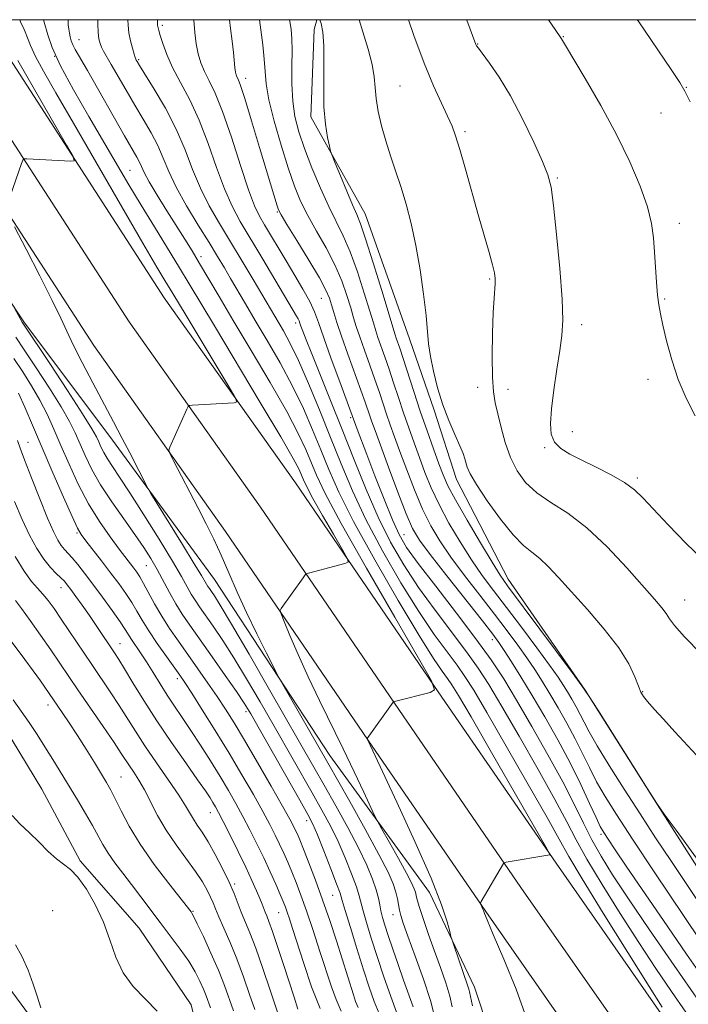
# Model space of a CAD drawing. Extents: x 2152300 to 2155200, y 337300 to 340200.
# Drawn here: x 2152793 to 2152946, y 339775 to 340000 of the extents above; entities that cross this region are included whole.
import ezdxf

# ---------------------------------------------------------------- set-up
doc = ezdxf.new("R2010")
doc.units = 0
doc.header["$MEASUREMENT"] = 0
for name, color, linetype, lineweight in [('32000', 7, 'Continuous', 0), ('DTM HARD BREAKLINE', 7, 'Continuous', 0), ('DTM SPOT ELEVATION', 2, 'Continuous', 13), ('INDEX CONTOUR', 41, 'Continuous', 13), ('INTERMEDIATE CONTOUR', 44, 'Continuous', 0)]:
    doc.layers.add(name, color=color, linetype=linetype, lineweight=lineweight)

msp = doc.modelspace()

# ---------------------------------------------------------------- linework, layer by layer
at = {"layer": '32000', "flags": 128}
msp.add_lwpolyline([(2152500, 337500), (2155000, 337500), (2155000, 340000), (2152500, 340000), (2152500, 337500)], dxfattribs=at)
at = {"layer": 'DTM HARD BREAKLINE'}
for points in [[(2152870.26, 339645.85, 989.1), (2152865.16, 339661.17, 990.14), (2152854.46, 339691.81, 990.1), (2152849.84, 339702.91, 989.95), (2152842.74, 339726.67, 989.06), (2152841.33, 339741.42, 988.4), (2152835.24, 339762.01, 988.11), (2152832.23, 339774.67, 988.35), (2152820.32, 339792.17, 988.73), (2152806.81, 339807.58, 988.25), (2152798.05, 339823.99, 988.54), (2152787.71, 339840.94, 988.68), (2152777.9, 339857.89, 988.49), (2152769.15, 339874.83, 988.44), (2152760.36, 339889.13, 988.4), (2152750.63, 339913.45, 988.3), (2152741.34, 339929.34, 989.01), (2152733.59, 339942.58, 989.48), (2152725.84, 339954.77, 989.43), (2152721.72, 339963.23, 989.25), (2152718.15, 339973.8, 989.2), (2152716.18, 339985.92, 989.01), (2152711.54, 339994.39, 989.29), (2152707.236, 340000, 989.222)], [(2152747.576, 340000, 1005.861), (2152759.29, 339982.28, 1006.19), (2152777.41, 339955.77, 1006.76), (2152793.98, 339930.85, 1008.22), (2152814.2, 339903.79, 1009.45), (2152837.52, 339871.96, 1011.01), (2152863.91, 339831.67, 1012.76), (2152886.71, 339800.37, 1015.45), (2152896.99, 339778.68, 1016.58), (2152903.61, 339758.61, 1017.29), (2152913.85, 339733.24, 1017.43), (2152924.17, 339714.71, 1017.43), (2152932.36, 339694.1, 1017.29), (2152939, 339676.13, 1017.24), (2152947.22, 339658.15, 1017.1), (2152959.13, 339640.65, 1016.96)], [(2153209.8, 339274.08, 1002.94), (2153192.11, 339327.02, 1003.65), (2153173.34, 339373.1, 1004.12), (2153155.58, 339412.83, 1004.83), (2153140.89, 339440.39, 1005.72), (2153124.09, 339468.59, 1007), (2153098.76, 339506.71, 1009.12), (2153083.85, 339530.95, 1011.2), (2153056.58, 339569.41, 1014.04), (2153020.77, 339619.88, 1016.59), (2152992.31, 339661.76, 1018.76), (2152969.94, 339693.18, 1019.8), (2152947.72, 339728.13, 1019.75), (2152925.56, 339758.73, 1019.51), (2152899.59, 339795.96, 1018.1), (2152872.64, 339835.24, 1016.02), (2152840.06, 339882.9, 1012.76), (2152809.94, 339925.44, 1011.01), (2152772.18, 339983.73, 1009.12), (2152760.575, 340000, 1008.983)], [(2153219.08, 339277.06, 1003.14), (2153201.26, 339330.41, 1003.85), (2153182.31, 339376.93, 1004.32), (2153164.34, 339417.12, 1005.03), (2153149.39, 339445.18, 1005.92), (2153132.34, 339473.79, 1007.2), (2153106.98, 339511.96, 1009.32), (2153091.99, 339536.33, 1011.4), (2153064.53, 339575.05, 1014.24), (2153028.78, 339625.44, 1016.79), (2153000.31, 339667.33, 1018.96), (2152978.03, 339698.63, 1020), (2152955.79, 339733.61, 1019.95), (2152933.51, 339764.38, 1019.71), (2152907.61, 339801.51, 1018.3), (2152880.68, 339840.75, 1016.22), (2152848.06, 339888.47, 1012.96), (2152818.01, 339930.91, 1011.21), (2152780.24, 339989.21, 1009.32), (2152772.546, 340000, 1009.23)], [(2153270.34, 339093.37, 1003.79), (2153260.91, 339149.55, 1003.17), (2153250.36, 339201.62, 1003.27), (2153240.66, 339240.08, 1002.94), (2153228.36, 339280.04, 1002.94), (2153210.41, 339333.8, 1003.65), (2153191.28, 339380.76, 1004.12), (2153173.1, 339421.41, 1004.83), (2153157.89, 339449.97, 1005.72), (2153140.59, 339478.99, 1007), (2153115.2, 339517.21, 1009.12), (2153100.13, 339541.71, 1011.2), (2153072.48, 339580.69, 1014.04), (2153036.79, 339631, 1016.59), (2153008.31, 339672.9, 1018.76), (2152986.12, 339704.08, 1019.8), (2152963.86, 339739.09, 1019.75), (2152941.46, 339770.03, 1019.51), (2152915.63, 339807.06, 1018.1), (2152888.72, 339846.26, 1016.02), (2152856.06, 339894.04, 1012.76), (2152826.08, 339936.38, 1011.01), (2152788.3, 339994.69, 1009.12), (2152784.515, 340000, 1009.076)], [(2152988.41, 339733.77, 1026.76), (2152984.89, 339748.02, 1030.21), (2152963.69, 339781.41, 1031.58), (2152939.38, 339819.57, 1032), (2152922.31, 339846.6, 1032), (2152904.71, 339872.05, 1032.66), (2152892.86, 339894.81, 1033.37), (2152887.77, 339910.66, 1033.7), (2152882.16, 339927.03, 1033.46), (2152871.96, 339955.56, 1032.71), (2152859.57, 339977.8, 1031.58), (2152860.32, 339997.79, 1031.53), (2152860.942, 340000, 1031.836)], [(2152860.65, 339643.61, 986.29), (2152848.72, 339659.53, 985.77), (2152839.46, 339678.05, 985.25), (2152833.34, 339695.49, 985.15), (2152824.02, 339709.27, 985.44), (2152815.79, 339726.73, 985.72), (2152810.19, 339743.63, 985.86), (2152805.1, 339758.95, 985.91), (2152795.25, 339772.21, 985.72), (2152785.4, 339785.48, 985.39), (2152775.07, 339802.95, 985.15), (2152765.28, 339821.48, 984.92), (2152756, 339838.95, 984.4), (2152749.29, 339850.07, 984.21), (2152741.54, 339863.32, 983.83), (2152735.42, 339880.75, 982.84), (2152733, 339899.19, 982.89), (2152725.89, 339922.95, 982.89), (2152720.8, 339938.27, 982.79), (2152712.63, 339959.93, 982.27), (2152704.96, 339980.01, 981.42), (2152695.69, 339998.54, 980.67)]]:
    msp.add_polyline3d(points, dxfattribs=at)
at = {"layer": 'DTM SPOT ELEVATION'}
for p in [(2152825.63, 339998.7, 1022.32), (2152806.58, 339995.41, 1016.74), (2152917.31, 339996.08, 1040.07), (2152897.7, 339994.43, 1038.06), (2152801.04, 339991.6, 1014.18), (2152820.22, 339990.84, 1020.2), (2152844.67, 339986.59, 1026.54), (2152879.96, 339984.82, 1034.99), (2152945.4, 339984.55, 1042.07), (2152939.6, 339978.67, 1041.13), (2152894.79, 339974.36, 1036.28), (2152818.23, 339965.51, 1014.97), (2152915.91, 339963.75, 1038.18), (2152851.91, 339956, 1025.86), (2152943.81, 339953.39, 1040.52), (2152834.44, 339945.81, 1016.45), (2152900.43, 339940.69, 1035.82), (2152861.95, 339936.23, 1025.06), (2152940.46, 339936.1, 1040.14), (2152856.08, 339930.62, 1021.54), (2152921.5, 339930.2, 1038.49), (2152936.65, 339917.74, 1039.51), (2152897.69, 339915.92, 1035.44), (2152904.69, 339915.44, 1036.72), (2152868.7, 339908.98, 1023.74), (2152919.39, 339905.78, 1038.72), (2152794.9, 339903.28, 1000.8), (2152913.06, 339902.13, 1037.83), (2152934.25, 339895.19, 1038.31), (2152806.11, 339882.59, 1001.81), (2152880.85, 339882.17, 1024.88), (2152821.95, 339875.09, 1005.08), (2152802.42, 339870.04, 997.32), (2152945.04, 339867.27, 1036.78), (2152901.1, 339858.14, 1025.43), (2152815.96, 339857.26, 998.76), (2152829.03, 339849.22, 1001.54), (2152935.45, 339846.24, 1034.1), (2152799.49, 339843.24, 991.43), (2152844.73, 339841.68, 1005.55), (2152816.15, 339826.74, 992.89), (2152836.58, 339818.62, 997.24), (2152858.66, 339816.79, 1005.42), (2152925.88, 339813.65, 1025.68), (2152842.18, 339802.24, 996.26), (2152864.57, 339799.67, 1005.1), (2152800.56, 339796.18, 986.79), (2152832.64, 339796.04, 992.12), (2152852.2, 339795.71, 999.1), (2152878.37, 339795.28, 1011.34)]:
    msp.add_point(p, dxfattribs=at)
at = {"layer": 'INDEX CONTOUR', "flags": 128}
for points, elevation in [([(2152817.7299, 340000), (2152817.7809, 339998.737), (2152817.991, 339996.997), (2152818.357, 339995.194), (2152818.7901, 339993.464), (2152819.17, 339992.1019), (2152819.407, 339991.316), (2152819.543, 339990.945), (2152819.651, 339990.739), (2152819.846, 339990.409), (2152820.405, 339989.4971), (2152823.749, 339984.114), (2152826.314, 339979.733), (2152828.8049, 339974.948), (2152830.8259, 339970.249), (2152832.556, 339965.75), (2152834.317, 339961.4659), (2152836.366, 339957.381), (2152838.698, 339953.3411), (2152841.24, 339949.158), (2152843.888, 339944.76), (2152846.3929, 339940.538), (2152853.288, 339928.789), (2152854.823, 339925.957), (2152856.732, 339922.0279), (2152859.032, 339916.809), (2152861.555, 339910.748), (2152864.087, 339904.453), (2152866.51, 339898.363), (2152869.0861, 339892.241), (2152872.176, 339885.68), (2152875.994, 339878.47), (2152880.187, 339871.194), (2152884.261, 339864.633), (2152887.8, 339859.391), (2152890.72, 339855.374), (2152893.016, 339852.312), (2152894.822, 339849.764), (2152896.814, 339846.5999), (2152899.807, 339841.521), (2152904.268, 339833.808), (2152909.279, 339825.067), (2152913.576, 339817.486), (2152916.342, 339812.507), (2152918.543, 339808.595), (2152921.594, 339803.468), (2152926.423, 339795.618), (2152932.022, 339786.63), (2152936.897, 339778.862), (2152939.925, 339774.086)], 1020), ([(2152854.723, 340000), (2152854.85, 339999.169), (2152855.042, 339997.729), (2152855.212, 339995.719), (2152855.295, 339992.956), (2152855.267, 339989.372), (2152855.255, 339985.352), (2152855.429, 339981.393), (2152855.932, 339977.833), (2152856.8199, 339974.376), (2152858.124, 339970.567), (2152859.83, 339966.127), (2152861.753, 339961.483), (2152863.663, 339957.238), (2152866.99, 339950.572), (2152868.587, 339946.901), (2152870.243, 339942.305), (2152871.804, 339937.465), (2152873.058, 339933.344), (2152873.869, 339930.622), (2152874.41, 339928.848), (2152874.927, 339927.285), (2152876.481, 339922.912), (2152877.458, 339920.088), (2152878.503, 339916.931), (2152879.603, 339913.5551), (2152880.753, 339910.086), (2152881.945, 339906.63), (2152883.166, 339903.207), (2152884.4, 339899.817), (2152885.662, 339896.431), (2152887.099, 339892.907), (2152888.888, 339889.075), (2152891.138, 339884.854), (2152893.681, 339880.526), (2152896.281, 339876.461), (2152898.783, 339872.882), (2152901.374, 339869.42), (2152904.322, 339865.559), (2152907.755, 339861.001), (2152911.226, 339856.324), (2152914.15, 339852.324), (2152916.106, 339849.57), (2152917.341, 339847.721), (2152918.2711, 339846.209), (2152919.229, 339844.578), (2152920.217, 339842.825), (2152921.1569, 339841.062), (2152922.048, 339839.292), (2152923.209, 339837.079), (2152925.0359, 339833.883), (2152927.792, 339829.358), (2152931.196, 339823.949), (2152934.833, 339818.298), (2152938.398, 339812.869), (2152942.037, 339807.408), (2152954.787, 339788.373)], 1030), ([(2152913.942, 340000), (2152915.432, 339997.79), (2152916.766, 339995.837), (2152916.91, 339995.603), (2152917.1, 339995.261), (2152917.775, 339994.102), (2152922.28, 339986.559), (2152925.877, 339980.364), (2152929.495, 339973.7321), (2152932.541, 339967.487), (2152934.884, 339961.921), (2152936.51, 339957.196), (2152937.447, 339953.368), (2152937.906, 339950.0751), (2152938.14, 339946.848), (2152938.361, 339943.372), (2152938.601, 339939.936), (2152938.852, 339936.978), (2152939.122, 339934.745), (2152939.494, 339932.7039), (2152940.068, 339930.129), (2152940.929, 339926.505), (2152942.098, 339922.169), (2152943.582, 339917.669), (2152945.374, 339913.431), (2152947.4159, 339909.3951)], 1040), ([(2152792.585, 339990.636), (2152803.709, 339971.334), (2152805.2, 339968.667), (2152805.454, 339967.701), (2152804.69, 339967.609), (2152794.6379, 339968.187), (2152794.054, 339968.179), (2152793.743, 339967.9), (2152793.437, 339967.11), (2152790.047, 339957.406)], 1010), ([(2152791.836, 339952.599), (2152794.461, 339947.542), (2152797.619, 339941.404), (2152800.46, 339935.763), (2152802.383, 339931.755), (2152803.7719, 339928.734), (2152805.259, 339925.611), (2152807.316, 339921.574), (2152809.758, 339916.9229), (2152814.484, 339907.983), (2152816.455, 339904.216), (2152818.185, 339900.878), (2152822.3051, 339892.827), (2152823.012, 339891.624), (2152830.225, 339879.966), (2152832.939, 339875.548), (2152834.588, 339872.82), (2152835.742, 339870.837), (2152836.041, 339870.358), (2152836.391, 339869.846), (2152836.842, 339869.208), (2152837.5239, 339868.208), (2152838.88, 339866.038), (2152841.433, 339861.745), (2152845.446, 339854.838), (2152850.149, 339846.675), (2152860.276, 339828.986), (2152862.63, 339824.8491), (2152865.282, 339820.164), (2152868.023, 339815.211), (2152870.477, 339810.541), (2152872.349, 339806.599), (2152873.6611, 339803.417), (2152874.514, 339800.92), (2152875.017, 339799.01), (2152875.318, 339797.4819), (2152875.574, 339796.107), (2152875.927, 339794.652), (2152876.458, 339792.867), (2152877.233, 339790.5001), (2152878.285, 339787.405), (2152879.5131, 339783.866), (2152880.781, 339780.276), (2152882.962, 339774.187)], 1010), ([(2152792.536, 339903.749), (2152793.141, 339901.984), (2152794.096, 339899.334), (2152795.675, 339895.207), (2152797.582, 339890.385), (2152799.382, 339885.997), (2152800.7389, 339882.912), (2152801.724, 339880.9649), (2152802.506, 339879.73), (2152803.244, 339878.813), (2152805.035, 339876.868), (2152806.28, 339875.386), (2152807.835, 339873.414), (2152809.736, 339870.904), (2152811.948, 339867.904), (2152814.156, 339864.846), (2152815.975, 339862.261), (2152817.143, 339860.514), (2152818.582, 339858.2371), (2152820.654, 339855.179), (2152822.006, 339853.11), (2152823.503, 339850.697), (2152825.098, 339848.09), (2152826.745, 339845.468), (2152828.421, 339842.942), (2152830.195, 339840.341), (2152832.16, 339837.423), (2152834.36, 339834.042), (2152836.6459, 339830.425), (2152838.819, 339826.897), (2152840.73, 339823.694), (2152842.438, 339820.708), (2152844.053, 339817.745), (2152845.659, 339814.654), (2152847.25, 339811.463), (2152848.7969, 339808.24), (2152850.259, 339805.085), (2152851.55, 339802.219), (2152852.5741, 339799.889), (2152853.275, 339798.241), (2152853.761, 339797.012), (2152854.181, 339795.8381), (2152854.682, 339794.345), (2152855.399, 339792.129), (2152857.961, 339784.1), (2152859.763, 339778.79), (2152861.694, 339773.761)], 1000), ([(2152791.521, 339844.401), (2152793.349, 339841.85), (2152795.164, 339839.207), (2152796.969, 339836.461), (2152798.767, 339833.636), (2152800.562, 339830.75), (2152806.212, 339821.511), (2152808.074, 339818.416), (2152809.677, 339815.645), (2152812.002, 339811.339), (2152813.207, 339809.347), (2152814.749, 339807.152), (2152816.578, 339804.735), (2152818.584, 339802.133), (2152820.673, 339799.375), (2152825.107, 339793.477), (2152827.449, 339790.4), (2152829.698, 339787.388), (2152831.645, 339784.602), (2152833.135, 339782.166), (2152834.227, 339780.066), (2152835.033, 339778.2501), (2152835.655, 339776.666), (2152836.635, 339773.971)], 990)]:
    msp.add_lwpolyline(points, dxfattribs=dict(at, elevation=elevation))
at = {"layer": 'INTERMEDIATE CONTOUR', "flags": 128}
for points, elevation in [([(2152793.037, 340000), (2152793.304, 339999.314), (2152793.797, 339998.3019), (2152794.294, 339997.212), (2152794.784, 339995.87), (2152795.47, 339994.073), (2152796.604, 339991.6039), (2152798.441, 339988.187), (2152801.251, 339983.29), (2152805.301, 339976.315), (2152821.184, 339948.845), (2152824.396, 339943.363), (2152826.224, 339940.307), (2152828.006, 339937.376), (2152831.041, 339932.313), (2152840.684, 339916.329), (2152842.306, 339913.581), (2152842.666, 339912.554), (2152842.073, 339912.366), (2152832.519, 339911.802), (2152831.841, 339911.734), (2152831.495, 339911.491), (2152831.188, 339910.866), (2152827.357, 339902.219), (2152827.135, 339901.54), (2152827.3459, 339900.73), (2152828.17, 339899.095), (2152833.738, 339888.385), (2152835.624, 339884.6941), (2152837.364, 339881.164), (2152839.068, 339877.499), (2152840.84, 339873.462), (2152842.752, 339869.058), (2152844.874, 339864.355), (2152847.196, 339859.518), (2152849.407, 339855.101), (2152852.113, 339849.833), (2152852.866, 339848.451), (2152863.428, 339830.018), (2152868.464, 339821.142), (2152872.008, 339814.823), (2152875.157, 339809.056), (2152877.242, 339804.969), (2152878.41, 339802.301), (2152879.0151, 339800.444), (2152879.367, 339798.888), (2152879.814, 339796.286), (2152880.115, 339795.079), (2152880.699, 339793.323), (2152881.78, 339790.346), (2152883.451, 339785.7779), (2152885.3329, 339780.475), (2152886.926, 339775.594), (2152887.859, 339772.045)], 1012), ([(2152798.423, 340000), (2152798.572, 339999.422), (2152799.413, 339996.508), (2152800.465, 339993.621), (2152802.37, 339989.461), (2152805.306, 339983.981), (2152808.82, 339977.849), (2152818.001, 339962.185), (2152820.759, 339957.5681), (2152823.799, 339952.594), (2152829.575, 339943.229), (2152831.765, 339939.606), (2152837.522, 339929.958), (2152848.027, 339912.458), (2152852.723, 339904.549), (2152855.546, 339899.633), (2152856.873, 339897.1129), (2152857.435, 339895.823), (2152857.8961, 339894.702), (2152858.658, 339893.102), (2152860.059, 339890.483), (2152862.264, 339886.583), (2152864.753, 339882.27), (2152866.835, 339878.693), (2152867.954, 339876.693), (2152868.096, 339875.885), (2152867.382, 339875.5761), (2152859.035, 339873.393), (2152858.6109, 339873.256), (2152858.297, 339872.983), (2152857.825, 339872.338), (2152852.813, 339865.275), (2152852.597, 339864.83), (2152852.763, 339864.063), (2152853.457, 339862.317), (2152854.776, 339859.121), (2152856.642, 339854.75), (2152858.934, 339849.663), (2152861.522, 339844.267), (2152866.97, 339833.233), (2152869.506, 339827.924), (2152871.659, 339823.2911), (2152874.116, 339817.932), (2152874.782, 339816.623), (2152875.793, 339814.825), (2152877.527, 339811.767), (2152879.601, 339808.081), (2152881.441, 339804.748), (2152882.608, 339802.518), (2152883.206, 339801.208), (2152883.476, 339800.401), (2152883.646, 339799.682), (2152883.902, 339798.65), (2152884.417, 339796.904), (2152885.312, 339794.175), (2152886.5, 339790.722), (2152887.84, 339786.932), (2152889.191, 339783.165), (2152890.407, 339779.66), (2152891.337, 339776.628), (2152891.891, 339774.201)], 1014), ([(2152804.063, 340000), (2152804.123, 339998.828), (2152804.225, 339997.795), (2152804.364, 339996.919), (2152804.552, 339996.056), (2152804.812, 339995.171), (2152805.175, 339994.258), (2152805.718, 339993.203), (2152808.492, 339988.381), (2152816.985, 339973.458), (2152819.813, 339968.55), (2152820.395, 339967.443), (2152820.85, 339966.416), (2152821.49, 339965.042), (2152822.626, 339962.938), (2152824.449, 339959.882), (2152826.667, 339956.306), (2152830.747, 339949.813), (2152832.426, 339947.096), (2152834.134, 339944.262), (2152838.5841, 339936.688), (2152841.8339, 339931.195), (2152845.935, 339924.324), (2152850.2719, 339916.992), (2152854.059, 339910.376), (2152856.708, 339905.359), (2152858.434, 339901.658), (2152860.856, 339895.7689), (2152862.849, 339891.589), (2152866.51, 339884.7449), (2152872.271, 339874.555), (2152878.775, 339863.286), (2152884.214, 339853.939), (2152887.182, 339848.726), (2152887.864, 339846.6991), (2152886.846, 339846.123), (2152878.972, 339844.095), (2152878.522, 339843.96), (2152878.415, 339843.8801), (2152872.478, 339835.574), (2152872.45, 339835.508), (2152873.73, 339832.763), (2152879.24, 339821.002), (2152883.3761, 339812), (2152887.063, 339803.608), (2152889.458, 339797.531), (2152890.736, 339793.657), (2152891.325, 339791.42), (2152891.618, 339790.232), (2152891.858, 339789.413), (2152892.249, 339788.264), (2152895.496, 339778.941), (2152895.719, 339778.219), (2152895.865, 339777.583), (2152896.084, 339776.506), (2152896.545, 339774.39)], 1016), ([(2152810.872, 340000), (2152810.889, 339999.072), (2152810.982, 339997.061), (2152811.139, 339995.618), (2152811.378, 339994.571), (2152811.713, 339993.709), (2152812.179, 339992.808), (2152813.962, 339989.734), (2152817.334, 339983.866), (2152819.316, 339980.4809), (2152821.266, 339977.227), (2152823.064, 339974.142), (2152824.6, 339971.195), (2152825.851, 339968.313), (2152827.124, 339965.236), (2152828.813, 339961.662), (2152831.162, 339957.439), (2152833.8269, 339953.017), (2152836.317, 339949), (2152838.266, 339945.821), (2152839.817, 339943.227), (2152841.239, 339940.797), (2152844.6, 339935.02), (2152846.847, 339931.214), (2152849.581, 339926.609), (2152852.544, 339921.481), (2152855.396, 339916.202), (2152857.87, 339911.084), (2152859.994, 339906.203), (2152861.87, 339901.576), (2152863.6839, 339897.065), (2152865.973, 339891.9059), (2152869.361, 339885.181), (2152874.173, 339876.442), (2152879.5479, 339867.125), (2152884.325, 339859.135), (2152887.617, 339853.899), (2152889.634, 339850.933), (2152890.857, 339849.271), (2152891.828, 339847.8769), (2152893.328, 339845.417), (2152896.198, 339840.485), (2152900.8839, 339832.357), (2152913.273, 339810.789), (2152914.176, 339809.171), (2152914.242, 339808.929), (2152904.217, 339807.2449), (2152903.752, 339807.12), (2152903.606, 339806.966), (2152898.532, 339798.238), (2152898.363, 339797.813), (2152898.4289, 339797.561), (2152898.815, 339796.71), (2152899.022, 339796.196), (2152899.253, 339795.561), (2152899.859, 339794.0499), (2152901.269, 339790.738), (2152903.701, 339785.104), (2152906.525, 339778.227), (2152908.899, 339771.586)], 1018), ([(2152824.529, 340000), (2152824.535, 339999.1799), (2152824.549, 339998.72), (2152824.583, 339998.442), (2152824.656, 339998.116), (2152824.825, 339997.5041), (2152825.159, 339996.367), (2152825.728, 339994.526), (2152826.628, 339992.048), (2152827.9589, 339989.061), (2152829.767, 339985.645), (2152831.875, 339981.692), (2152834.052, 339977.046), (2152836.11, 339971.696), (2152838.026, 339966.202), (2152839.821, 339961.27), (2152841.556, 339957.349), (2152843.45, 339953.867), (2152848.617, 339945.216), (2152856.336, 339932.166), (2152856.685, 339931.536), (2152856.8869, 339931.0951), (2152857.0689, 339930.605), (2152857.319, 339929.896), (2152857.738, 339928.753), (2152858.497, 339926.79), (2152859.776, 339923.579), (2152864.091, 339912.908), (2152866.744, 339906.256), (2152869.466, 339899.344), (2152872.216, 339892.537), (2152874.99, 339886.179), (2152877.814, 339880.498), (2152880.827, 339875.264), (2152884.197, 339870.132), (2152887.983, 339864.8841), (2152895.175, 339855.3539), (2152897.807, 339851.665), (2152900.239, 339847.891), (2152903.209, 339842.9191), (2152907.184, 339836.075), (2152911.538, 339828.45), (2152915.368, 339821.576), (2152918.072, 339816.507), (2152920.2281, 339812.399), (2152922.7149, 339807.932), (2152926.174, 339802.145), (2152930.298, 339795.517), (2152934.548, 339788.887), (2152938.4801, 339782.931), (2152942.047, 339777.677), (2152945.297, 339772.992)], 1022), ([(2152832.792, 340000), (2152832.797, 339999.898), (2152833.031, 339997.063), (2152833.371, 339994.457), (2152833.8269, 339992.183), (2152834.441, 339990.139), (2152835.262, 339988.169), (2152836.34, 339986.035), (2152837.713, 339983.179), (2152839.416, 339978.961), (2152841.428, 339973.088), (2152843.501, 339966.648), (2152845.325, 339961.074), (2152846.696, 339957.401), (2152847.805, 339955.066), (2152848.948, 339953.107), (2152853.91, 339944.803), (2152855.893, 339941.518), (2152857.774, 339938.331), (2152859.316, 339935.519), (2152860.391, 339933.179), (2152861.316, 339930.691), (2152862.515, 339927.253), (2152864.261, 339922.419), (2152866.198, 339917.158), (2152870.189, 339906.338), (2152872.381, 339900.515), (2152874.236, 339895.653), (2152876.311, 339890.317), (2152878.217, 339885.599), (2152879.756, 339882.206), (2152881.481, 339879.294), (2152884.133, 339875.63), (2152888.165, 339870.376), (2152892.89, 339864.258), (2152897.333, 339858.395), (2152900.793, 339853.565), (2152903.663, 339849.181), (2152906.61, 339844.316), (2152910.1, 339838.342), (2152913.796, 339831.834), (2152917.161, 339825.665), (2152919.802, 339820.506), (2152921.913, 339816.203), (2152923.837, 339812.396), (2152925.924, 339808.6719), (2152928.575, 339804.405), (2152932.199, 339798.912), (2152937.036, 339791.775), (2152942.636, 339783.629), (2152948.379, 339775.371)], 1024), ([(2152840.977, 340000), (2152841.239, 339998), (2152841.598, 339995.056), (2152841.868, 339992.511), (2152842.213, 339988.973), (2152842.349, 339987.9899), (2152842.493, 339987.371), (2152842.67, 339986.926), (2152842.933, 339986.36), (2152843.4589, 339984.969), (2152844.458, 339981.946), (2152846.034, 339976.86), (2152847.867, 339970.7981), (2152851.855, 339957.404), (2152852.165, 339956.507), (2152852.762, 339955.372), (2152854.093, 339953.184), (2152856.4049, 339949.45), (2152859.14, 339944.987), (2152861.542, 339940.935), (2152863.042, 339938.145), (2152863.836, 339936.297), (2152864.311, 339934.781), (2152864.81, 339933.039), (2152865.515, 339930.733), (2152866.566, 339927.581), (2152868.021, 339923.483), (2152871.031, 339915.224), (2152871.993, 339912.512), (2152873.051, 339909.3789), (2152873.523, 339908.0191), (2152874.255, 339905.996), (2152875.49, 339902.636), (2152877.352, 339897.603), (2152879.4809, 339891.921), (2152881.399, 339886.953), (2152882.838, 339883.606), (2152884.383, 339880.964), (2152886.826, 339877.654), (2152890.642, 339872.768), (2152898.794, 339862.466), (2152901.168, 339859.441), (2152902.583, 339857.535), (2152903.807, 339855.711), (2152905.468, 339853.121), (2152907.624, 339849.6651), (2152910.193, 339845.427), (2152913.066, 339840.533), (2152916.031, 339835.275), (2152918.851, 339829.987), (2152921.313, 339825.008), (2152923.32, 339820.708), (2152924.798, 339817.459), (2152925.756, 339815.444), (2152926.53, 339814.062), (2152927.536, 339812.52), (2152929.162, 339810.1), (2152931.685, 339806.378), (2152935.353, 339801.003), (2152940.211, 339793.919), (2152945.495, 339786.243), (2152950.24, 339779.382)], 1026), ([(2152847.86, 340000), (2152848.18, 339997.651), (2152848.5961, 339994.276), (2152848.923, 339990.9721), (2152849.102, 339988.167), (2152849.361, 339985.331), (2152849.995, 339981.7), (2152851.2, 339976.791), (2152852.765, 339971.271), (2152854.377, 339966.088), (2152855.816, 339961.94), (2152857.2349, 339958.505), (2152858.878, 339955.211), (2152860.896, 339951.611), (2152863.065, 339947.779), (2152865.064, 339943.918), (2152866.643, 339940.225), (2152867.82, 339936.881), (2152868.684, 339934.062), (2152869.339, 339931.831), (2152869.962, 339929.791), (2152870.7459, 339927.4329), (2152871.82, 339924.407), (2152873.052, 339920.999), (2152874.244, 339917.656), (2152875.248, 339914.721), (2152876.902, 339909.733), (2152877.734, 339907.325), (2152878.711, 339904.602), (2152879.945, 339901.227), (2152881.507, 339897.017), (2152883.29, 339892.414), (2152885.143, 339888.014), (2152886.988, 339884.23), (2152889.032, 339880.745), (2152891.553, 339877.058), (2152894.712, 339872.825), (2152898.193, 339868.329), (2152901.558, 339864.013), (2152904.461, 339860.221), (2152906.904, 339856.929), (2152908.979, 339854.017), (2152910.787, 339851.346), (2152912.483, 339848.693), (2152914.232, 339845.818), (2152916.147, 339842.5549), (2152918.1239, 339839.05), (2152920.004, 339835.524), (2152921.681, 339832.15), (2152923.264, 339828.893), (2152924.917, 339825.671), (2152926.846, 339822.294), (2152929.44, 339818.149), (2152933.13, 339812.521), (2152938.104, 339805.066), (2152951.977, 339784.422)], 1028), ([(2152861.657, 340000), (2152861.914, 339999.135), (2152862.298, 339997.112), (2152862.551, 339993.993), (2152862.575, 339989.688), (2152862.516, 339984.784), (2152862.581, 339980.037), (2152862.915, 339976.084), (2152863.392, 339973.079), (2152863.826, 339971.056), (2152864.107, 339969.899), (2152864.4441, 339968.902), (2152865.126, 339967.212), (2152866.331, 339964.278), (2152867.79, 339960.759), (2152869.122, 339957.62), (2152870.08, 339955.446), (2152870.939, 339953.303), (2152872.109, 339949.883), (2152873.844, 339944.385), (2152875.788, 339938.048), (2152878.857, 339927.906), (2152879.108, 339927.138), (2152879.911, 339924.824), (2152880.672, 339922.52), (2152883.102, 339914.975), (2152884.604, 339910.44), (2152886.156, 339905.936), (2152887.6219, 339901.813), (2152888.855, 339898.408), (2152889.818, 339895.845), (2152890.908, 339893.4), (2152892.633, 339890.136), (2152895.288, 339885.479), (2152898.331, 339880.307), (2152901.008, 339875.864), (2152902.8541, 339872.939), (2152904.555, 339870.51), (2152919.322, 339850.63), (2152921.53, 339847.627), (2152923.042, 339845.414), (2152925.155, 339842.095), (2152936.535, 339824.075), (2152938.674, 339820.719), (2152940.369, 339818.252), (2152943.072, 339814.56), (2152947.747, 339808.225)], 1032), ([(2152870.608, 340000), (2152871.4739, 339997.211), (2152872.671, 339993.239), (2152873.567, 339989.751), (2152874.0279, 339986.9459), (2152874.247, 339984.501), (2152874.498, 339981.962), (2152874.999, 339978.989), (2152875.751, 339975.685), (2152876.699, 339972.266), (2152877.7891, 339968.886), (2152878.968, 339965.455), (2152880.182, 339961.82), (2152881.382, 339957.8359), (2152882.533, 339953.383), (2152883.604, 339948.346), (2152884.562, 339942.751), (2152885.353, 339937.175), (2152885.921, 339932.336), (2152886.5109, 339925.823), (2152886.9, 339922.9541), (2152887.584, 339919.559), (2152888.558, 339915.776), (2152889.7741, 339911.917), (2152891.159, 339908.275), (2152892.522, 339905.076), (2152893.648, 339902.533), (2152894.379, 339900.769), (2152894.802, 339899.571), (2152895.353, 339897.645), (2152896.023, 339896.141), (2152897.469, 339893.652), (2152899.915, 339889.946), (2152902.907, 339885.774), (2152905.821, 339882.128), (2152908.184, 339879.724), (2152910.126, 339878.158), (2152911.928, 339876.749), (2152913.864, 339874.906), (2152916.187, 339872.409), (2152922.813, 339865.047), (2152926.662, 339860.589), (2152929.989, 339856.291), (2152932.266, 339852.608), (2152933.647, 339849.673), (2152934.459, 339847.541), (2152935.022, 339846.172), (2152935.631, 339845.1571), (2152936.576, 339843.992), (2152938.089, 339842.269), (2152940.173, 339839.954), (2152942.773, 339837.105), (2152945.761, 339833.861), (2152948.721, 339830.674)], 1034), ([(2152881.909, 340000), (2152883.131, 339996.401), (2152885.458, 339990.045), (2152887.594, 339984.856), (2152889.419, 339980.866), (2152890.847, 339977.898), (2152891.856, 339975.663), (2152892.684, 339973.426), (2152893.632, 339970.34), (2152894.917, 339965.838), (2152897.917, 339955.133), (2152900.315, 339946.743), (2152901.086, 339943.941), (2152901.53, 339942.057), (2152901.7111, 339940.767), (2152901.716, 339939.67), (2152901.468, 339936.306), (2152901.288, 339933.042), (2152901.119, 339928.321), (2152901.024, 339923.009), (2152901.073, 339918.2479), (2152901.32, 339914.85), (2152901.755, 339912.314), (2152902.352, 339909.8099), (2152903.1, 339906.718), (2152904.038, 339903.251), (2152905.223, 339899.832), (2152906.725, 339896.799), (2152908.676, 339894.15), (2152911.227, 339891.798), (2152914.479, 339889.5851), (2152918.348, 339887.076), (2152922.7, 339883.762), (2152927.336, 339879.377), (2152931.789, 339874.609), (2152938.137, 339867.414), (2152939.804, 339865.4811), (2152940.83, 339864.152), (2152941.591, 339862.97), (2152942.7419, 339861.378), (2152945.008, 339858.797), (2152948.7919, 339854.925)], 1036), ([(2152895.187, 340000), (2152895.225, 339999.901), (2152897.337, 339994.336), (2152897.476, 339994.051), (2152897.872, 339993.473), (2152900.4341, 339990.067), (2152902.659, 339986.85), (2152905.259, 339982.563), (2152908, 339977.343), (2152910.553, 339972.006), (2152912.563, 339967.538), (2152913.796, 339964.491), (2152914.509, 339961.677), (2152915.077, 339957.474), (2152915.777, 339950.845), (2152916.496, 339943.091), (2152917.018, 339936.1011), (2152917.177, 339931.232), (2152916.989, 339927.729), (2152916.519, 339924.306), (2152915.8511, 339920.024), (2152915.146, 339915.324), (2152914.585, 339910.995), (2152914.337, 339907.649), (2152914.533, 339905.197), (2152915.29, 339903.373), (2152916.706, 339901.921), (2152918.789, 339900.616), (2152921.526, 339899.239), (2152924.82, 339897.635), (2152928.236, 339895.889), (2152931.253, 339894.148), (2152933.547, 339892.466), (2152935.569, 339890.532), (2152941.253, 339884.407), (2152945.434, 339880.111), (2152950.384, 339875.357)], 1038), ([(2152934.2209, 340000), (2152934.3869, 339999.753), (2152941.923, 339988.623), (2152943.912, 339985.654), (2152945.096, 339983.675), (2152946.333, 339981.232)], 1042), ([(2152791.814, 339934.017), (2152793.592, 339930.818), (2152793.763, 339930.555), (2152799.887, 339921.317), (2152803.91, 339915.209), (2152807.406, 339909.829), (2152809.522, 339906.438), (2152810.551, 339904.6031), (2152811.072, 339903.466), (2152811.5781, 339902.311), (2152812.221, 339900.993), (2152813.066, 339899.506), (2152814.206, 339897.762), (2152815.849, 339895.339), (2152818.2279, 339891.731), (2152821.422, 339886.705), (2152824.883, 339881.127), (2152827.91, 339876.135), (2152829.9801, 339872.591), (2152832.221, 339868.612), (2152833.114, 339867.185), (2152834.156, 339865.658), (2152837.266, 339861.242), (2152839.448, 339858.015), (2152842.008, 339854.013), (2152844.895, 339849.2369), (2152847.991, 339843.9309), (2152851.165, 339838.4), (2152859.857, 339823.154), (2152862.1, 339819.185), (2152864.038, 339815.599), (2152865.797, 339812.025), (2152867.456, 339808.237), (2152868.906, 339804.596), (2152869.992, 339801.6099), (2152870.632, 339799.582), (2152871.514, 339796.145), (2152872.2851, 339793.447), (2152873.369, 339789.915), (2152874.726, 339785.706), (2152876.283, 339781.063), (2152877.8399, 339776.5769), (2152879.163, 339772.925)], 1008), ([(2152792.109, 339927.394), (2152794.0569, 339924.49), (2152796.7929, 339920.372), (2152799.825, 339915.713), (2152802.516, 339911.402), (2152804.398, 339908.089), (2152805.684, 339905.474), (2152807.961, 339900.272), (2152809.491, 339897.136), (2152811.501, 339893.5979), (2152814.051, 339889.712), (2152816.814, 339885.795), (2152819.364, 339882.225), (2152821.387, 339879.267), (2152822.995, 339876.716), (2152824.414, 339874.25), (2152827.258, 339868.951), (2152828.701, 339866.388), (2152830.186, 339864.012), (2152831.9209, 339861.4709), (2152837.008, 339854.276), (2152840.015, 339849.991), (2152842.583, 339846.281), (2152844.343, 339843.636), (2152845.833, 339841.187), (2152847.82, 339837.727), (2152857.0849, 339821.46), (2152858.918, 339818.206), (2152860.053, 339815.988), (2152861.116, 339813.51), (2152862.562, 339809.875), (2152864.151, 339805.776), (2152865.471, 339802.3), (2152866.246, 339800.155), (2152866.7651, 339798.518), (2152867.454, 339796.183), (2152868.62, 339792.3071), (2152870.0979, 339787.4859), (2152871.606, 339782.6779), (2152872.925, 339778.645), (2152874.089, 339775.369), (2152875.196, 339772.636)], 1006), ([(2152791.6369, 339922.516), (2152793.698, 339919.428), (2152795.739, 339916.217), (2152797.625, 339912.974), (2152799.273, 339909.739), (2152800.817, 339906.345), (2152802.442, 339902.571), (2152804.3, 339898.292), (2152806.408, 339893.75), (2152808.7459, 339889.284), (2152811.25, 339885.199), (2152813.682, 339881.681), (2152815.756, 339878.887), (2152819.095, 339874.526), (2152819.772, 339873.609), (2152820.483, 339872.526), (2152821.353, 339871.018), (2152823.868, 339866.345), (2152825.482, 339863.56), (2152827.297, 339860.732), (2152829.297, 339857.83), (2152833.761, 339851.532), (2152836.052, 339848.256), (2152838.182, 339845.147), (2152840.079, 339842.272), (2152842.025, 339839.16), (2152844.388, 339835.203), (2152847.367, 339830.086), (2152850.488, 339824.658), (2152853.104, 339820.057), (2152854.741, 339817.124), (2152855.607, 339815.506), (2152856.076, 339814.55), (2152856.489, 339813.646), (2152857.037, 339812.356), (2152857.874, 339810.282), (2152859.102, 339807.147), (2152860.617, 339803.157), (2152862.261, 339798.635), (2152863.892, 339793.908), (2152865.414, 339789.3), (2152866.75, 339785.138), (2152869.322, 339776.906), (2152869.814, 339775.414), (2152870.368, 339774.06)], 1004), ([(2152792.734, 339914.546), (2152794.149, 339911.39), (2152795.95, 339907.215), (2152800.602, 339896.362), (2152803.0251, 339890.768), (2152804.975, 339886.329), (2152806.195, 339883.698), (2152807.06, 339882.194), (2152808.105, 339880.803), (2152811.734, 339876.176), (2152813.809, 339873.483), (2152815.68, 339870.984), (2152817.297, 339868.714), (2152818.664, 339866.639), (2152819.831, 339864.6859), (2152821.026, 339862.633), (2152822.52, 339860.22), (2152824.471, 339857.32), (2152826.565, 339854.335), (2152829.645, 339850.015), (2152830.7751, 339848.347), (2152832.3359, 339845.929), (2152834.736, 339842.141), (2152837.721, 339837.359), (2152840.875, 339832.204), (2152843.833, 339827.232), (2152846.436, 339822.726), (2152848.578, 339818.901), (2152850.2, 339815.889), (2152851.429, 339813.484), (2152852.437, 339811.395), (2152853.374, 339809.366), (2152854.294, 339807.288), (2152855.224, 339805.085), (2152856.202, 339802.653), (2152857.296, 339799.754), (2152858.582, 339796.1219), (2152860.091, 339791.645), (2152861.667, 339786.841), (2152864.276, 339778.7801), (2152865.329, 339775.843), (2152866.485, 339773.219)], 1002), ([(2152791.794, 339889.77), (2152793.558, 339885.669), (2152795.282, 339882.056), (2152796.936, 339879.018), (2152798.523, 339876.57), (2152800.026, 339874.705), (2152801.365, 339873.327), (2152802.445, 339872.318), (2152803.227, 339871.535), (2152803.902, 339870.735), (2152804.72, 339869.646), (2152805.871, 339868.065), (2152807.312, 339866.048), (2152808.94, 339863.718), (2152810.641, 339861.2219), (2152814.684, 339855.189), (2152815.683, 339853.643), (2152816.992, 339851.51), (2152818.897, 339848.329), (2152821.388, 339844.249), (2152824.378, 339839.5701), (2152827.713, 339834.634), (2152830.975, 339829.969), (2152833.678, 339826.144), (2152835.47, 339823.562), (2152836.536, 339821.958), (2152837.196, 339820.899), (2152837.756, 339819.951), (2152838.457, 339818.664), (2152839.527, 339816.589), (2152841.1, 339813.458), (2152842.936, 339809.747), (2152844.699, 339806.117), (2152846.118, 339803.105), (2152847.184, 339800.747), (2152847.9509, 339798.954), (2152848.478, 339797.627), (2152849.158, 339795.807), (2152849.499, 339794.962), (2152850, 339793.6671), (2152850.792, 339791.443), (2152851.948, 339788.01), (2152853.301, 339783.892), (2152855.728, 339776.374), (2152856.612, 339773.6751)], 998), ([(2152792.003, 339877.196), (2152794.045, 339873.833), (2152795.724, 339871.505), (2152797.104, 339869.916), (2152798.32, 339868.602), (2152799.513, 339867.141), (2152800.856, 339865.286), (2152802.53, 339862.834), (2152809.4741, 339852.478), (2152813.865, 339846.001), (2152815.7891, 339843.074), (2152819.453, 339837.238), (2152821.655, 339833.856), (2152824.314, 339829.969), (2152827.056, 339826.024), (2152829.38, 339822.61), (2152830.93, 339820.151), (2152832.713, 339817.079), (2152833.613, 339815.7311), (2152834.722, 339814.103), (2152836.093, 339811.926), (2152837.724, 339809.054), (2152839.4139, 339805.8341), (2152840.91, 339802.735), (2152842.0321, 339800.113), (2152843.679, 339795.82), (2152845.627, 339791.099), (2152846.966, 339787.571), (2152848.59, 339782.919), (2152850.25, 339777.97), (2152852.5259, 339771.129)], 996), ([(2152792.0331, 339867.125), (2152793.405, 339865.3151), (2152795.397, 339862.565), (2152797.764, 339859.204), (2152800.094, 339855.839), (2152806.3231, 339846.678), (2152812.084, 339838.301), (2152814.587, 339834.638), (2152816.2361, 339832.166), (2152818.115, 339829.28), (2152819.088, 339827.839), (2152820.234, 339826.057), (2152821.518, 339823.823), (2152824.546, 339817.938), (2152826.476, 339814.594), (2152828.748, 339811.22), (2152833.1951, 339805.137), (2152834.7719, 339802.76), (2152835.881, 339800.837), (2152836.647, 339799.284), (2152837.212, 339797.969), (2152837.776, 339796.574), (2152838.555, 339794.731), (2152839.704, 339792.1599), (2152841.128, 339788.916), (2152842.671, 339785.137), (2152844.189, 339781.022), (2152845.584, 339776.998), (2152846.769, 339773.547)], 994), ([(2152790.3949, 339858.772), (2152794.196, 339853.67), (2152796.077, 339851.0759), (2152797.734, 339848.7389), (2152802.7279, 339841.503), (2152804.34, 339839.119), (2152806.199, 339836.283), (2152808.178, 339833.152), (2152810.079, 339830.069), (2152812.878, 339825.463), (2152813.839, 339823.765), (2152814.851, 339821.77), (2152816.175, 339819.024), (2152818.005, 339815.521), (2152820.518, 339811.367), (2152823.738, 339806.775), (2152827.0781, 339802.385), (2152832.214, 339795.895), (2152832.385, 339795.639), (2152832.781, 339794.898), (2152833.62, 339793.193), (2152835.028, 339790.231), (2152836.747, 339786.479), (2152838.43, 339782.589), (2152839.805, 339779.092), (2152841.904, 339773.285)], 992), ([(2152791.281, 339817.925), (2152793.054, 339816.037), (2152795.241, 339813.998), (2152797.453, 339811.827), (2152799.543, 339809.7479), (2152801.421, 339808.034), (2152803.049, 339806.812), (2152804.596, 339805.628), (2152806.286, 339803.878), (2152808.256, 339801.123), (2152810.3039, 339797.569), (2152812.146, 339793.583), (2152813.61, 339789.5069), (2152814.987, 339785.571), (2152816.684, 339781.9819), (2152818.983, 339778.8631), (2152821.678, 339776.016), (2152824.441, 339773.1611)], 988), ([(2152792.034, 339788.3961), (2152793.538, 339785.771), (2152794.9351, 339782.566), (2152796.096, 339779.365), (2152796.973, 339776.584), (2152797.836, 339773.973)], 986)]:
    msp.add_lwpolyline(points, dxfattribs=dict(at, elevation=elevation))

doc.saveas('drawing.dxf')
